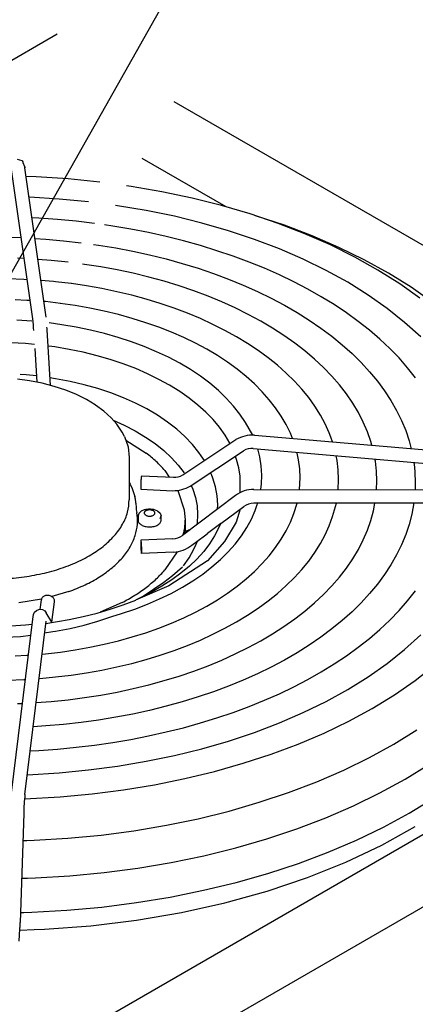
# Model space of a CAD drawing. Units: millimetres. Extents: x 14730 to 26963, y 19817 to 28761.
# Drawn here: x 16597 to 16700, y 27553 to 27809 of the extents above; entities that cross this region are included whole.
import ezdxf

# ---------------------------------------------------------------- set-up
doc = ezdxf.new("R2010")
doc.units = ezdxf.units.MM
doc.layers.add('1', color=7, linetype='Continuous')

msp = doc.modelspace()

# ---------------------------------------------------------------- linework, layer by layer
at = {"color": 250, "linetype": 'Continuous'}
for p, q in [((16606.93, 27805.03), (16529.25, 27760.18)), ((16596.58, 27772.57), (16597.75, 27772.19)), ((16597.75, 27772.19), (16597.85, 27772.15)), ((16597.85, 27772.15), (16598.01, 27771.85)), ((16600.6, 27731.04), (16595.12, 27769.86)), ((16598.01, 27771.85), (16598.05, 27771.72)), ((16598.05, 27771.72), (16598.45, 27770.7)), ((16598.45, 27770.7), (16598.48, 27770.6)), ((16598.48, 27770.6), (16598.49, 27770.59)), ((16598.49, 27770.59), (16598.51, 27770.57)), ((16598.51, 27770.57), (16598.54, 27770.53)), ((16598.54, 27770.53), (16598.58, 27770.35)), ((16604.06, 27731.53), (16598.58, 27770.35)), ((16601.52, 27767.96), (16598.91, 27768.06)), ((16609.83, 27767.42), (16601.52, 27767.96)), ((16618.06, 27766.59), (16609.83, 27767.42)), ((16607.45, 27762.2), (16599.73, 27762.67)), ((16615.1, 27761.47), (16607.45, 27762.2)), ((16602.23, 27757.22), (16600.42, 27757.31)), ((16607.08, 27756.88), (16602.23, 27757.22)), ((16611.9, 27756.42), (16607.08, 27756.88)), ((16616.68, 27755.85), (16611.9, 27756.42)), ((16597.63, 27752.09), (16594.76, 27752.19)), ((16601.18, 27751.91), (16603.98, 27751.74)), ((16603.98, 27751.74), (16608.59, 27751.34)), ((16608.59, 27751.34), (16613.16, 27750.83)), ((16598.39, 27746.72), (16596.66, 27746.8)), ((16605.43, 27746.23), (16601.95, 27746.5)), ((16609.78, 27745.79), (16605.43, 27746.23)), ((16594.19, 27741.54), (16598.33, 27741.37)), ((16598.33, 27741.37), (16599.15, 27741.33)), ((16606.02, 27740.76), (16602.71, 27741.07)), ((16606.54, 27740.71), (16606.02, 27740.76)), ((16610.6, 27740.22), (16606.54, 27740.71)), ((16596.01, 27736.11), (16599.09, 27735.93)), ((16599.09, 27735.93), (16599.92, 27735.88)), ((16603.9, 27735.54), (16603.49, 27735.57)), ((16607.8, 27735.08), (16603.9, 27735.54)), ((16600.39, 27730.48), (16596.46, 27730.75)), ((16598.76, 27724.63), (16594.9, 27724.86)), ((16601.08, 27724.41), (16598.76, 27724.63))]:
    msp.add_line(p, q, dxfattribs=at)
at = {"color": 3, "linetype": 'Continuous'}
msp.add_line((16850.91, 27664.17), (16637.32, 27787.48), dxfattribs=at)
at = {"color": 6, "linetype": 'Continuous'}
for p, q in [((16650.86, 27760.17), (16629.03, 27772.77)), ((16626.19, 27765.48), (16625.01, 27765.65)), ((16634.19, 27764.1), (16626.19, 27765.48)), ((16642.04, 27762.44), (16634.19, 27764.1)), ((16649.7, 27760.51), (16642.04, 27762.44)), ((16622.66, 27760.47), (16622.13, 27760.54)), ((16630.11, 27759.22), (16622.66, 27760.47)), ((16657.15, 27758.32), (16649.7, 27760.51)), ((16637.41, 27757.71), (16630.11, 27759.22)), ((16644.55, 27755.95), (16637.41, 27757.71)), ((16664.36, 27755.88), (16657.15, 27758.32)), ((16666.02, 27755.38), (16658.53, 27757.87)), ((16621.42, 27755.16), (16619.27, 27755.47)), ((16626.1, 27754.37), (16621.42, 27755.16)), ((16630.73, 27753.47), (16626.1, 27754.37)), ((16651.49, 27753.95), (16644.55, 27755.95)), ((16671.31, 27753.19), (16664.36, 27755.88)), ((16673.25, 27752.63), (16666.02, 27755.38)), ((16635.29, 27752.45), (16630.73, 27753.47)), ((16639.77, 27751.33), (16635.29, 27752.45)), ((16658.22, 27751.71), (16651.49, 27753.95)), ((16664.7, 27749.24), (16658.22, 27751.71)), ((16677.97, 27750.27), (16671.31, 27753.19)), ((16680.18, 27749.63), (16673.25, 27752.63)), ((16616.4, 27750.39), (16617.69, 27750.21)), ((16617.69, 27750.21), (16622.18, 27749.48)), ((16622.18, 27749.48), (16626.6, 27748.63)), ((16644.18, 27750.11), (16639.77, 27751.33)), ((16648.49, 27748.78), (16644.18, 27750.11)), ((16670.91, 27746.56), (16664.7, 27749.24)), ((16684.31, 27747.13), (16677.97, 27750.27)), ((16686.78, 27746.41), (16680.18, 27749.63)), ((16626.6, 27748.63), (16630.96, 27747.68)), ((16630.96, 27747.68), (16635.25, 27746.63)), ((16635.25, 27746.63), (16639.45, 27745.47)), ((16652.7, 27747.35), (16648.49, 27748.78)), ((16656.82, 27745.83), (16652.7, 27747.35)), ((16676.84, 27743.66), (16670.91, 27746.56)), ((16690.32, 27743.76), (16684.31, 27747.13)), ((16614.08, 27745.23), (16613.53, 27745.3)), ((16618.34, 27744.56), (16614.08, 27745.23)), ((16622.55, 27743.78), (16618.34, 27744.56)), ((16639.45, 27745.47), (16643.57, 27744.2)), ((16643.57, 27744.2), (16647.59, 27742.84)), ((16660.82, 27744.21), (16656.82, 27745.83)), ((16664.7, 27742.49), (16660.82, 27744.21)), ((16693.05, 27742.96), (16686.78, 27746.41)), ((16626.69, 27742.9), (16622.55, 27743.78)), ((16630.76, 27741.91), (16626.69, 27742.9)), ((16634.75, 27740.82), (16630.76, 27741.91)), ((16647.59, 27742.84), (16651.51, 27741.38)), ((16651.51, 27741.38), (16655.32, 27739.83)), ((16668.46, 27740.69), (16664.7, 27742.49)), ((16682.47, 27740.56), (16676.84, 27743.66)), ((16695.97, 27740.19), (16690.32, 27743.76)), ((16698.94, 27739.28), (16693.05, 27742.96)), ((16614.62, 27739.62), (16610.66, 27740.21)), ((16618.58, 27738.91), (16614.62, 27739.62)), ((16622.48, 27738.1), (16618.58, 27738.91)), ((16638.65, 27739.62), (16634.75, 27740.82)), ((16642.46, 27738.33), (16638.65, 27739.62)), ((16655.32, 27739.83), (16659.01, 27738.18)), ((16672.1, 27738.79), (16668.46, 27740.69)), ((16675.59, 27736.82), (16672.1, 27738.79)), ((16687.75, 27737.26), (16682.47, 27740.56)), ((16701.24, 27736.42), (16695.97, 27740.19)), ((16704.44, 27735.41), (16698.94, 27739.28)), ((16626.32, 27737.18), (16622.48, 27738.1)), ((16630.07, 27736.16), (16626.32, 27737.18)), ((16646.17, 27736.94), (16642.46, 27738.33)), ((16649.77, 27735.46), (16646.17, 27736.94)), ((16659.01, 27738.18), (16662.57, 27736.44)), ((16662.57, 27736.44), (16666.01, 27734.62)), ((16678.95, 27734.76), (16675.59, 27736.82)), ((16692.69, 27733.79), (16687.75, 27737.26)), ((16611.66, 27734.52), (16607.77, 27735.09)), ((16615.46, 27733.84), (16611.66, 27734.52)), ((16619.2, 27733.06), (16615.46, 27733.84)), ((16633.75, 27735.04), (16630.07, 27736.16)), ((16637.33, 27733.83), (16633.75, 27735.04)), ((16640.81, 27732.52), (16637.33, 27733.83)), ((16653.25, 27733.89), (16649.77, 27735.46)), ((16656.61, 27732.23), (16653.25, 27733.89)), ((16666.01, 27734.62), (16669.32, 27732.71)), ((16682.15, 27732.62), (16678.95, 27734.76)), ((16697.26, 27730.15), (16692.69, 27733.79)), ((16622.87, 27732.16), (16619.2, 27733.06)), ((16626.46, 27731.17), (16622.87, 27732.16)), ((16629.96, 27730.07), (16626.46, 27731.17)), ((16644.18, 27731.12), (16640.81, 27732.52)), ((16647.44, 27729.63), (16644.18, 27731.12)), ((16659.85, 27730.48), (16656.61, 27732.23)), ((16669.32, 27732.71), (16672.48, 27730.73)), ((16685.21, 27730.41), (16682.15, 27732.62)), ((16608.13, 27729.55), (16604.9, 27730)), ((16611.92, 27728.9), (16608.13, 27729.55)), ((16615.64, 27728.13), (16611.92, 27728.9)), ((16633.36, 27728.87), (16629.96, 27730.07)), ((16636.65, 27727.58), (16633.36, 27728.87)), ((16650.57, 27728.05), (16647.44, 27729.63)), ((16662.94, 27728.66), (16659.85, 27730.48)), ((16665.9, 27726.75), (16662.94, 27728.66)), ((16672.48, 27730.73), (16675.49, 27728.66)), ((16675.49, 27728.66), (16678.35, 27726.53)), ((16688.11, 27728.12), (16685.21, 27730.41)), ((16701.45, 27726.35), (16697.26, 27730.15)), ((16605.2, 27713.75), (16604.35, 27728.22)), ((16619.28, 27727.23), (16615.64, 27728.13)), ((16622.83, 27726.22), (16619.28, 27727.23)), ((16626.27, 27725.09), (16622.83, 27726.22)), ((16639.84, 27726.19), (16636.65, 27727.58)), ((16642.89, 27724.72), (16639.84, 27726.19)), ((16653.58, 27726.39), (16650.57, 27728.05)), ((16656.46, 27724.65), (16653.58, 27726.39)), ((16668.7, 27724.77), (16665.9, 27726.75)), ((16678.35, 27726.53), (16681.05, 27724.32)), ((16690.84, 27725.77), (16688.11, 27728.12)), ((16605.58, 27723.87), (16604.6, 27723.99)), ((16606.37, 27723.76), (16605.58, 27723.87)), ((16610.09, 27723.13), (16606.37, 27723.76)), ((16629.6, 27723.86), (16626.27, 27725.09)), ((16632.8, 27722.51), (16629.6, 27723.86)), ((16645.82, 27723.15), (16642.89, 27724.72)), ((16659.19, 27722.84), (16656.46, 27724.65)), ((16671.35, 27722.72), (16668.7, 27724.77)), ((16681.05, 27724.32), (16683.59, 27722.05)), ((16693.41, 27723.36), (16690.84, 27725.77)), ((16601.14, 27723.32), (16601.65, 27714.58)), ((16613.74, 27722.37), (16610.09, 27723.13)), ((16617.31, 27721.49), (16613.74, 27722.37)), ((16620.77, 27720.49), (16617.31, 27721.49)), ((16635.87, 27721.07), (16632.8, 27722.51)), ((16638.8, 27719.52), (16635.87, 27721.07)), ((16648.61, 27721.5), (16645.82, 27723.15)), ((16651.25, 27719.77), (16648.61, 27721.5)), ((16661.78, 27720.95), (16659.19, 27722.84)), ((16664.21, 27719), (16661.78, 27720.95)), ((16673.85, 27720.6), (16671.35, 27722.72)), ((16683.59, 27722.05), (16685.96, 27719.72)), ((16695.81, 27720.89), (16693.41, 27723.36)), ((16698.03, 27718.36), (16695.81, 27720.89)), ((16624.13, 27719.37), (16620.77, 27720.49)), ((16627.36, 27718.13), (16624.13, 27719.37)), ((16641.57, 27717.87), (16638.8, 27719.52)), ((16653.74, 27717.95), (16651.25, 27719.77)), ((16666.49, 27716.98), (16664.21, 27719)), ((16676.18, 27718.42), (16673.85, 27720.6)), ((16678.35, 27716.18), (16676.18, 27718.42)), ((16685.96, 27719.72), (16688.16, 27717.33)), ((16700.07, 27715.77), (16698.03, 27718.36)), ((16598.87, 27716.5), (16597.35, 27716.6)), ((16601.56, 27716.21), (16598.87, 27716.5)), ((16630.45, 27716.78), (16627.36, 27718.13)), ((16633.39, 27715.34), (16630.45, 27716.78)), ((16644.17, 27716.13), (16641.57, 27717.87)), ((16646.6, 27714.31), (16644.17, 27716.13)), ((16656.07, 27716.07), (16653.74, 27717.95)), ((16658.24, 27714.13), (16656.07, 27716.07)), ((16668.61, 27714.9), (16666.49, 27716.98)), ((16680.34, 27713.89), (16678.35, 27716.18)), ((16688.16, 27717.33), (16690.18, 27714.88)), ((16599.79, 27714.95), (16596.65, 27715.37)), ((16603.05, 27714.31), (16599.79, 27714.95)), ((16606.18, 27713.5), (16603.05, 27714.31)), ((16606.55, 27715.51), (16605.08, 27715.73)), ((16609.17, 27712.52), (16606.18, 27713.5)), ((16610.29, 27714.79), (16606.55, 27715.51)), ((16613.94, 27713.94), (16610.29, 27714.79)), ((16617.48, 27712.94), (16613.94, 27713.94)), ((16636.18, 27713.79), (16633.39, 27715.34)), ((16638.8, 27712.17), (16636.18, 27713.79)), ((16648.84, 27712.41), (16646.6, 27714.31)), ((16660.24, 27712.12), (16658.24, 27714.13)), ((16670.56, 27712.77), (16668.61, 27714.9)), ((16682.16, 27711.54), (16680.34, 27713.89)), ((16690.18, 27714.88), (16692.02, 27712.39)), ((16611.97, 27711.37), (16609.17, 27712.52)), ((16614.58, 27710.07), (16611.97, 27711.37)), ((16620.9, 27711.8), (16617.48, 27712.94)), ((16624.18, 27710.54), (16620.9, 27711.8)), ((16641.25, 27710.46), (16638.8, 27712.17)), ((16650.91, 27710.44), (16648.84, 27712.41)), ((16662.07, 27710.05), (16660.24, 27712.12)), ((16672.34, 27710.58), (16670.56, 27712.77)), ((16683.79, 27709.15), (16682.16, 27711.54)), ((16692.02, 27712.39), (16693.68, 27709.85)), ((16616.87, 27708.69), (16614.58, 27710.07)), ((16616.95, 27708.63), (16616.87, 27708.69)), ((16619.07, 27707.07), (16616.95, 27708.63)), ((16627.32, 27709.15), (16624.18, 27710.54)), ((16630.28, 27707.64), (16627.32, 27709.15)), ((16643.52, 27708.67), (16641.25, 27710.46)), ((16645.59, 27706.81), (16643.52, 27708.67)), ((16652.77, 27708.4), (16650.91, 27710.44)), ((16654.44, 27706.3), (16652.77, 27708.4)), ((16663.72, 27707.94), (16662.07, 27710.05)), ((16673.94, 27708.34), (16672.34, 27710.58)), ((16675.36, 27706.07), (16673.94, 27708.34)), ((16685.24, 27706.71), (16683.79, 27709.15)), ((16693.68, 27709.85), (16695.16, 27707.27)), ((16619.08, 27707.06), (16619.07, 27707.07)), ((16620.98, 27705.33), (16619.08, 27707.06)), ((16633.06, 27706), (16630.28, 27707.64)), ((16635.64, 27704.25), (16633.06, 27706)), ((16647.46, 27704.89), (16645.59, 27706.81)), ((16655.91, 27704.15), (16654.44, 27706.3)), ((16665.19, 27705.77), (16663.72, 27707.94)), ((16666.47, 27703.57), (16665.19, 27705.77)), ((16676.61, 27703.75), (16675.36, 27706.07)), ((16686.51, 27704.24), (16685.24, 27706.71)), ((16695.16, 27707.27), (16696.44, 27704.66)), ((16622.45, 27703.66), (16620.98, 27705.33)), ((16621.51, 27704.74), (16624.39, 27703.44)), ((16623.84, 27701.62), (16622.45, 27703.66)), ((16624.39, 27703.44), (16627.26, 27701.95)), ((16638.01, 27702.4), (16635.64, 27704.25)), ((16649.13, 27702.9), (16647.46, 27704.89)), ((16657.79, 27700.85), (16655.91, 27704.15)), ((16667.56, 27701.33), (16666.47, 27703.57)), ((16677.66, 27701.4), (16676.61, 27703.75)), ((16687.59, 27701.74), (16686.51, 27704.24)), ((16696.44, 27704.66), (16697.53, 27702.01)), ((16624.42, 27700.45), (16623.84, 27701.62)), ((16627.26, 27701.95), (16629.93, 27700.35)), ((16640.17, 27700.46), (16638.01, 27702.4)), ((16642.11, 27698.44), (16640.17, 27700.46)), ((16650.58, 27700.87), (16649.13, 27702.9)), ((16651.81, 27698.79), (16650.58, 27700.87)), ((16658.22, 27700.84), (16730.86, 27694.56)), ((16668.1, 27699.99), (16667.56, 27701.33)), ((16678.05, 27700.33), (16677.66, 27701.4)), ((16688.47, 27699.21), (16687.59, 27701.74)), ((16697.53, 27702.01), (16698.42, 27699.34)), ((16624.83, 27699.5), (16630.08, 27696.17)), ((16629.93, 27700.35), (16632.4, 27698.65)), ((16632.4, 27698.65), (16634.65, 27696.86)), ((16639.57, 27690.5), (16653.42, 27699.68)), ((16643.8, 27696.34), (16642.11, 27698.44)), ((16651.87, 27698.66), (16651.81, 27698.79)), ((16678.51, 27699.09), (16678.05, 27700.33)), ((16688.74, 27698.2), (16688.47, 27699.21)), ((16698.42, 27699.34), (16698.95, 27697.32)), ((16634.65, 27696.86), (16636.66, 27694.98)), ((16641.5, 27687.59), (16655.35, 27696.77)), ((16644.39, 27695.47), (16643.8, 27696.34)), ((16645.21, 27694.24), (16644.39, 27695.47)), ((16653.32, 27695.29), (16653.28, 27695.4)), ((16653.6, 27694.54), (16653.32, 27695.29)), ((16657.92, 27697.36), (16730.56, 27691.08)), ((16659.63, 27695.17), (16659.08, 27697.26)), ((16669.68, 27694.45), (16669.3, 27696.17)), ((16679.69, 27694.21), (16679.44, 27695.5)), ((16625.69, 27695.06), (16625.69, 27684.02)), ((16636.66, 27694.98), (16638.43, 27693.02)), ((16638.43, 27693.02), (16639.94, 27691)), ((16654.15, 27692.38), (16653.6, 27694.54)), ((16660.01, 27692.82), (16659.63, 27695.17)), ((16660.18, 27690.45), (16660.01, 27692.82)), ((16670, 27692.12), (16669.68, 27694.45)), ((16679.98, 27691.78), (16679.69, 27694.21)), ((16689.66, 27694.09), (16689.55, 27694.63)), ((16689.95, 27691.51), (16689.66, 27694.09)), ((16699.64, 27693.75), (16699.78, 27692.52)), ((16628.88, 27690.26), (16637.2, 27689.9)), ((16634.95, 27691.63), (16636.08, 27689.94)), ((16647.04, 27690.57), (16646.82, 27691.11)), ((16647.41, 27689.69), (16647.04, 27690.57)), ((16654.47, 27690.21), (16654.15, 27692.38)), ((16654.55, 27688.04), (16654.47, 27690.21)), ((16660.07, 27688.16), (16660.18, 27690.45)), ((16670.12, 27689.78), (16670, 27692.12)), ((16680.08, 27689.35), (16679.98, 27691.78)), ((16690.05, 27688.92), (16689.95, 27691.51)), ((16699.78, 27692.52), (16699.92, 27691.22)), ((16699.92, 27691.22), (16700.02, 27688.49)), ((16625.69, 27688.54), (16625.9, 27688.12)), ((16625.9, 27688.12), (16626.44, 27687.01)), ((16641.74, 27687.73), (16642.17, 27686.8)), ((16648.11, 27687.38), (16647.41, 27689.69)), ((16654.47, 27685.87), (16654.55, 27688.04)), ((16659.86, 27686.67), (16660.07, 27688.16)), ((16669.96, 27686.67), (16670.12, 27689.78)), ((16679.97, 27686.68), (16680.08, 27689.35)), ((16689.97, 27686.68), (16690.05, 27688.92)), ((16700.02, 27688.49), (16699.96, 27686.69)), ((16626.44, 27687.01), (16627.14, 27684.85)), ((16628.73, 27686.77), (16637.05, 27686.4)), ((16638.35, 27686.48), (16640, 27681.39)), ((16653.34, 27685.12), (16639.49, 27674.73)), ((16642.17, 27686.8), (16642.88, 27684.65)), ((16648.54, 27685.05), (16648.11, 27687.38)), ((16648.7, 27682.7), (16648.54, 27685.05)), ((16658.07, 27686.66), (16730.28, 27686.71)), ((16627.42, 27683.18), (16627.48, 27681.95)), ((16642.88, 27684.65), (16643.31, 27682.49)), ((16643.31, 27682.49), (16643.46, 27680.31)), ((16648.62, 27681.58), (16648.7, 27682.7)), ((16730.71, 27683.21), (16658.07, 27683.17)), ((16658.43, 27681.26), (16658.95, 27682.82)), ((16658.95, 27682.82), (16659.07, 27683.17)), ((16668.46, 27680.5), (16669.29, 27683.18)), ((16678.53, 27679.67), (16679.52, 27683.18)), ((16689.17, 27681.2), (16689.55, 27683.19)), ((16699.65, 27683.2), (16699.12, 27680.34)), ((16627.48, 27681.39), (16627.7, 27680.73)), ((16627.98, 27679.84), (16628.25, 27680.58)), ((16628.21, 27680.5), (16627.98, 27679.84)), ((16628.25, 27680.58), (16628.42, 27680.74)), ((16628.42, 27680.74), (16628.91, 27681.18)), ((16628.91, 27681.18), (16629.68, 27681.49)), ((16629.68, 27681.49), (16629.85, 27681.54)), ((16629.85, 27681.54), (16629.87, 27681.55)), ((16629.87, 27681.55), (16630.05, 27681.58)), ((16630.05, 27681.58), (16630.66, 27681.65)), ((16630.66, 27681.65), (16630.91, 27681.67)), ((16630.91, 27681.67), (16630.98, 27681.67)), ((16630.98, 27681.67), (16631.17, 27681.66)), ((16631.17, 27681.66), (16631.79, 27681.59)), ((16631.79, 27681.59), (16632.01, 27681.56)), ((16632.01, 27681.56), (16632.09, 27681.55)), ((16632.09, 27681.55), (16632.2, 27681.52)), ((16632.2, 27681.52), (16633.04, 27681.18)), ((16633.04, 27681.18), (16633.7, 27680.58)), ((16633.7, 27680.58), (16633.97, 27679.84)), ((16640, 27681.39), (16640.21, 27678.72)), ((16643.44, 27680.04), (16643.37, 27678.13)), ((16643.46, 27680.31), (16643.44, 27680.04)), ((16649.5, 27677.88), (16655.43, 27682.33)), ((16657.44, 27679.02), (16658.43, 27681.26)), ((16667.56, 27678.23), (16668.46, 27680.5)), ((16688.47, 27678.64), (16689.17, 27681.2)), ((16699.12, 27680.34), (16698.42, 27677.65)), ((16627.98, 27679.84), (16627.98, 27678.72)), ((16633.74, 27679.18), (16633.97, 27679.84)), ((16633.97, 27678.72), (16633.97, 27679.84)), ((16640.21, 27678.72), (16640.21, 27676.28)), ((16643.32, 27677.84), (16643.28, 27677.57)), ((16643.37, 27678.13), (16643.32, 27677.84)), ((16649.5, 27677.88), (16646.02, 27675.27)), ((16649.5, 27677.88), (16647.87, 27674.67)), ((16656.24, 27676.81), (16657.44, 27679.02)), ((16666.47, 27675.99), (16667.56, 27678.23)), ((16677.66, 27677.3), (16678.53, 27679.67)), ((16687.59, 27676.11), (16688.47, 27678.64)), ((16698.42, 27677.65), (16697.53, 27674.98)), ((16640, 27676.05), (16639.6, 27674.81)), ((16640.21, 27676.28), (16640.13, 27675.21)), ((16640.18, 27675.87), (16641.7, 27676.39)), ((16654.83, 27674.64), (16656.24, 27676.81)), ((16665.19, 27673.78), (16666.47, 27675.99)), ((16675.36, 27672.63), (16676.61, 27674.95)), ((16676.61, 27674.95), (16677.66, 27677.3)), ((16686.51, 27673.6), (16687.59, 27676.11)), ((16697.53, 27674.98), (16696.44, 27672.33)), ((16128.82, 27266.12), (16834.58, 27673.59)), ((16637.05, 27673.89), (16628.73, 27673.53)), ((16641.97, 27672.23), (16645.23, 27674.67)), ((16642.49, 27671.16), (16643.07, 27672.51)), ((16643.07, 27672.51), (16643.42, 27673.31)), ((16646.57, 27672.61), (16645.04, 27670.6)), ((16647.87, 27674.67), (16646.57, 27672.61)), ((16651.39, 27670.48), (16653.21, 27672.53)), ((16653.21, 27672.53), (16654.83, 27674.64)), ((16663.72, 27671.62), (16665.19, 27673.78)), ((16673.94, 27670.36), (16675.36, 27672.63)), ((16685.24, 27671.13), (16686.51, 27673.6)), ((16696.44, 27672.33), (16695.16, 27669.72)), ((16637.2, 27670.4), (16628.88, 27670.04)), ((16638.11, 27670.52), (16634.95, 27665.81)), ((16641.25, 27668.97), (16642.49, 27671.16)), ((16645.04, 27670.6), (16643.28, 27668.64)), ((16649.38, 27668.48), (16651.39, 27670.48)), ((16662.07, 27669.5), (16663.72, 27671.62)), ((16672.34, 27668.12), (16673.94, 27670.36)), ((16683.79, 27668.7), (16685.24, 27671.13)), ((16695.16, 27669.72), (16693.68, 27667.14)), ((16639.75, 27666.84), (16641.25, 27668.97)), ((16643.28, 27668.64), (16641.31, 27666.75)), ((16647.18, 27666.57), (16649.38, 27668.48)), ((16658.24, 27665.43), (16660.24, 27667.44)), ((16660.24, 27667.44), (16662.07, 27669.5)), ((16670.56, 27665.93), (16672.34, 27668.12)), ((16682.16, 27666.3), (16683.79, 27668.7)), ((16693.68, 27667.14), (16692.02, 27664.6)), ((16639.13, 27664.94), (16636.75, 27663.21)), ((16639.54, 27666.54), (16636.97, 27664.27)), ((16641.31, 27666.75), (16639.13, 27664.94)), ((16642.23, 27662.96), (16644.79, 27664.72)), ((16644.79, 27664.72), (16647.18, 27666.57)), ((16656.07, 27663.48), (16658.24, 27665.43)), ((16668.61, 27663.8), (16670.56, 27665.93)), ((16680.34, 27663.96), (16682.16, 27666.3)), ((16692.02, 27664.6), (16690.18, 27662.11)), ((16634.67, 27662.51), (16629.29, 27658.92)), ((16636.75, 27663.21), (16634.18, 27661.56)), ((16636.97, 27664.27), (16634.67, 27662.51)), ((16639.51, 27661.29), (16642.23, 27662.96)), ((16653.74, 27661.6), (16656.07, 27663.48)), ((16666.49, 27661.72), (16668.61, 27663.8)), ((16678.35, 27661.66), (16680.34, 27663.96)), ((16690.18, 27662.11), (16688.16, 27659.66)), ((16609.95, 27660.16), (16605.53, 27658.89)), ((16631.43, 27660), (16627.3, 27657.92)), ((16634.18, 27661.56), (16631.43, 27660)), ((16633.58, 27658.25), (16636.62, 27659.72)), ((16636.62, 27659.72), (16639.51, 27661.29)), ((16648.61, 27658.05), (16651.25, 27659.79)), ((16651.25, 27659.79), (16653.74, 27661.6)), ((16661.78, 27657.75), (16664.21, 27659.7)), ((16664.21, 27659.7), (16666.49, 27661.72)), ((16676.18, 27659.42), (16678.35, 27661.66)), ((16688.16, 27659.66), (16685.96, 27657.27)), ((16698.03, 27657.78), (16700.07, 27660.36)), ((16602.86, 27658.23), (16596.99, 27657.26)), ((16602.8, 27657.99), (16602.49, 27655.56)), ((16605.57, 27652.21), (16606.27, 27657.54)), ((16623.84, 27657.32), (16618.13, 27654.83)), ((16624.13, 27656.71), (16627.41, 27657.97)), ((16630.41, 27656.88), (16633.58, 27658.25)), ((16645.82, 27656.4), (16648.61, 27658.05)), ((16659.19, 27655.86), (16661.78, 27657.75)), ((16671.35, 27655.12), (16673.85, 27657.24)), ((16673.85, 27657.24), (16676.18, 27659.42)), ((16685.96, 27657.27), (16683.59, 27654.94)), ((16695.81, 27655.25), (16698.03, 27657.78)), ((16600.82, 27654.22), (16601.08, 27654.83)), ((16601.08, 27654.83), (16601.56, 27655.29)), ((16601.56, 27655.29), (16602.16, 27655.55)), ((16602.16, 27655.55), (16602.65, 27655.57)), ((16602.65, 27655.57), (16603.14, 27655.51)), ((16603.14, 27655.51), (16603.74, 27655.18)), ((16603.74, 27655.18), (16604.12, 27654.69)), ((16605.57, 27652.21), (16604.12, 27654.69)), ((16613.74, 27653.71), (16617.31, 27654.59)), ((16617.31, 27654.59), (16620.77, 27655.59)), ((16620.77, 27655.59), (16624.13, 27656.71)), ((16623.7, 27654.46), (16627.11, 27655.61)), ((16627.11, 27655.61), (16630.41, 27656.88)), ((16639.84, 27653.36), (16642.89, 27654.84)), ((16642.89, 27654.84), (16645.82, 27656.4)), ((16656.46, 27654.05), (16659.19, 27655.86)), ((16668.7, 27653.07), (16671.35, 27655.12)), ((16683.59, 27654.94), (16681.05, 27652.67)), ((16693.41, 27652.77), (16695.81, 27655.25)), ((16595.12, 27607.89), (16600.61, 27653.04)), ((16598.59, 27607.47), (16604.06, 27652.52)), ((16600.61, 27653.04), (16600.7, 27653.63)), ((16600.7, 27653.63), (16600.82, 27654.22)), ((16603.99, 27651.92), (16610.09, 27652.95)), ((16610.09, 27652.95), (16613.74, 27653.71)), ((16613.94, 27651.47), (16617.48, 27652.47)), ((16617.48, 27652.47), (16620.9, 27653.61)), ((16620.9, 27653.61), (16621.18, 27653.72)), ((16633.36, 27650.68), (16636.65, 27651.97)), ((16636.65, 27651.97), (16639.84, 27653.36)), ((16650.57, 27650.65), (16653.58, 27652.31)), ((16653.58, 27652.31), (16656.46, 27654.05)), ((16665.9, 27651.09), (16668.7, 27653.07)), ((16681.05, 27652.67), (16678.35, 27650.46)), ((16690.84, 27650.36), (16693.41, 27652.77)), ((16598.76, 27651.45), (16594.9, 27651.22)), ((16599.61, 27651.53), (16598.76, 27651.45)), ((16600.43, 27651.63), (16599.61, 27651.53)), ((16603.69, 27649.47), (16605.79, 27649.79)), ((16605.79, 27649.79), (16606.55, 27649.9)), ((16606.55, 27649.9), (16610.29, 27650.62)), ((16610.29, 27650.62), (16613.94, 27651.47)), ((16626.46, 27648.39), (16629.96, 27649.48)), ((16629.96, 27649.48), (16633.36, 27650.68)), ((16647.44, 27649.07), (16650.57, 27650.65)), ((16662.94, 27649.19), (16665.9, 27651.09)), ((16678.35, 27650.46), (16675.49, 27648.32)), ((16688.11, 27648.01), (16690.84, 27650.36)), ((16593.48, 27648.31), (16597.39, 27648.54)), ((16597.39, 27648.54), (16600.09, 27648.81)), ((16619.2, 27646.5), (16622.87, 27647.39)), ((16622.87, 27647.39), (16626.46, 27648.39)), ((16640.81, 27646.18), (16644.18, 27647.58)), ((16644.18, 27647.58), (16647.44, 27649.07)), ((16656.61, 27645.62), (16659.85, 27647.36)), ((16659.85, 27647.36), (16662.94, 27649.19)), ((16675.49, 27648.32), (16672.48, 27646.26)), ((16685.21, 27645.72), (16688.11, 27648.01)), ((16697.26, 27645.13), (16701.45, 27648.93)), ((16603.9, 27644.02), (16607.8, 27644.47)), ((16607.8, 27644.47), (16611.66, 27645.04)), ((16611.66, 27645.04), (16615.46, 27645.71)), ((16615.46, 27645.71), (16619.2, 27646.5)), ((16633.75, 27643.66), (16637.33, 27644.87)), ((16637.33, 27644.87), (16640.81, 27646.18)), ((16653.25, 27643.96), (16656.61, 27645.62)), ((16669.32, 27644.28), (16666.01, 27642.37)), ((16672.48, 27646.26), (16669.32, 27644.28)), ((16682.15, 27643.51), (16685.21, 27645.72)), ((16692.69, 27641.49), (16697.26, 27645.13)), ((16596.01, 27643.45), (16599.09, 27643.63)), ((16599.09, 27643.63), (16599.47, 27643.65)), ((16603.02, 27643.94), (16603.05, 27643.94)), ((16603.05, 27643.94), (16603.9, 27644.02)), ((16626.32, 27641.52), (16630.07, 27642.54)), ((16630.07, 27642.54), (16633.75, 27643.66)), ((16646.17, 27640.9), (16649.77, 27642.38)), ((16649.77, 27642.38), (16653.25, 27643.96)), ((16666.01, 27642.37), (16662.57, 27640.55)), ((16678.95, 27641.38), (16682.15, 27643.51)), ((16610.6, 27638.48), (16614.62, 27639.08)), ((16614.62, 27639.08), (16618.58, 27639.79)), ((16618.58, 27639.79), (16622.48, 27640.6)), ((16622.48, 27640.6), (16626.32, 27641.52)), ((16638.65, 27638.22), (16642.46, 27639.51)), ((16642.46, 27639.51), (16646.17, 27640.9)), ((16662.57, 27640.55), (16659.01, 27638.81)), ((16672.1, 27637.34), (16675.59, 27639.32)), ((16675.59, 27639.32), (16678.95, 27641.38)), ((16687.75, 27638.01), (16692.69, 27641.49)), ((16699.96, 27637.06), (16704.93, 27640.96)), ((16594.19, 27637.16), (16598.33, 27637.33)), ((16598.33, 27637.33), (16598.7, 27637.35)), ((16602.25, 27637.59), (16602.45, 27637.6)), ((16602.45, 27637.6), (16606.54, 27637.99)), ((16606.54, 27637.99), (16610.6, 27638.48)), ((16630.76, 27635.93), (16634.75, 27637.03)), ((16634.75, 27637.03), (16638.65, 27638.22)), ((16655.32, 27637.16), (16651.51, 27635.61)), ((16659.01, 27638.81), (16655.32, 27637.16)), ((16668.46, 27635.45), (16672.1, 27637.34)), ((16682.47, 27634.71), (16687.75, 27638.01)), ((16694.59, 27633.34), (16699.96, 27637.06)), ((16618.34, 27633.29), (16622.55, 27634.06)), ((16622.55, 27634.06), (16626.69, 27634.95)), ((16626.69, 27634.95), (16630.76, 27635.93)), ((16647.59, 27634.15), (16643.57, 27632.78)), ((16651.51, 27635.61), (16647.59, 27634.15)), ((16664.7, 27633.64), (16668.46, 27635.45)), ((16676.84, 27631.62), (16682.47, 27634.71)), ((16601.49, 27631.31), (16605.43, 27631.61)), ((16605.43, 27631.61), (16609.78, 27632.06)), ((16609.78, 27632.06), (16614.08, 27632.62)), ((16614.08, 27632.62), (16618.34, 27633.29)), ((16639.45, 27631.52), (16635.25, 27630.36)), ((16643.57, 27632.78), (16639.45, 27631.52)), ((16656.82, 27630.3), (16660.82, 27631.93)), ((16660.82, 27631.93), (16664.7, 27633.64)), ((16670.91, 27628.72), (16676.84, 27631.62)), ((16688.85, 27629.81), (16694.59, 27633.34)), ((16596.66, 27631.05), (16597.94, 27631.11)), ((16630.96, 27629.3), (16626.6, 27628.35)), ((16635.25, 27630.36), (16630.96, 27629.3)), ((16648.49, 27627.35), (16652.7, 27628.78)), ((16652.7, 27628.78), (16656.82, 27630.3)), ((16682.76, 27626.5), (16688.85, 27629.81)), ((16617.69, 27626.78), (16613.16, 27626.16)), ((16622.18, 27627.51), (16617.69, 27626.78)), ((16626.6, 27628.35), (16622.18, 27627.51)), ((16644.18, 27626.02), (16648.49, 27627.35)), ((16664.7, 27626.04), (16670.91, 27628.72)), ((16676.33, 27623.41), (16682.76, 27626.5)), ((16603.99, 27625.25), (16600.73, 27625.05)), ((16608.59, 27625.65), (16603.99, 27625.25)), ((16613.16, 27626.16), (16608.59, 27625.65)), ((16630.73, 27622.67), (16635.29, 27623.68)), ((16635.29, 27623.68), (16639.77, 27624.8)), ((16639.77, 27624.8), (16644.18, 27626.02)), ((16658.22, 27623.57), (16664.7, 27626.04)), ((16694.49, 27620.52), (16700.46, 27624.25)), ((16621.42, 27620.97), (16626.1, 27621.76)), ((16626.1, 27621.76), (16630.73, 27622.67)), ((16644.55, 27619.33), (16651.49, 27621.33)), ((16651.49, 27621.33), (16658.22, 27623.57)), ((16669.6, 27620.55), (16676.33, 27623.41)), ((16599.97, 27618.81), (16602.23, 27618.91)), ((16602.23, 27618.91), (16607.08, 27619.26)), ((16607.08, 27619.26), (16611.9, 27619.71)), ((16611.9, 27619.71), (16616.68, 27620.29)), ((16616.68, 27620.29), (16621.42, 27620.97)), ((16637.41, 27617.57), (16644.55, 27619.33)), ((16662.58, 27617.92), (16669.6, 27620.55)), ((16688.14, 27617.02), (16694.49, 27620.52)), ((16622.66, 27614.81), (16630.11, 27616.06)), ((16630.11, 27616.06), (16637.41, 27617.57)), ((16655.31, 27615.54), (16662.58, 27617.92)), ((16681.44, 27613.75), (16688.14, 27617.02)), ((16607.45, 27613.08), (16615.1, 27613.81)), ((16615.1, 27613.81), (16622.66, 27614.81)), ((16640.09, 27611.56), (16647.8, 27613.42)), ((16647.8, 27613.42), (16655.31, 27615.54)), ((16674.41, 27610.72), (16681.44, 27613.75)), ((16697.38, 27611.43), (16703.51, 27615.26)), ((16599.21, 27612.58), (16607.45, 27613.08)), ((16632.21, 27609.96), (16640.09, 27611.56)), ((16690.85, 27607.84), (16697.38, 27611.43)), ((16616.01, 27607.61), (16624.17, 27608.65)), ((16624.17, 27608.65), (16632.21, 27609.96)), ((16667.09, 27607.93), (16674.41, 27610.72)), ((16598.46, 27606.33), (16607.75, 27606.86)), ((16607.75, 27606.86), (16616.01, 27607.61)), ((16659.49, 27605.4), (16667.09, 27607.93)), ((16683.96, 27604.47), (16690.85, 27607.84)), ((16698.4, 27602.6), (16704.67, 27606.43)), ((16651.65, 27603.14), (16659.49, 27605.4)), ((16676.75, 27601.35), (16683.96, 27604.47)), ((16598.26, 27602.49), (16597.38, 27574.19)), ((16635.33, 27599.44), (16643.58, 27601.15)), ((16643.58, 27601.15), (16651.65, 27603.14)), ((16669.22, 27598.49), (16676.75, 27601.35)), ((16691.75, 27598.97), (16698.4, 27602.6)), ((16626.91, 27598.02), (16635.33, 27599.44)), ((16661.41, 27595.89), (16669.22, 27598.49)), ((16684.73, 27595.57), (16691.75, 27598.97)), ((16691.3, 27594.27), (16700.03, 27599.12)), ((16598.04, 27595.46), (16599.03, 27595.49)), ((16599.03, 27595.49), (16601, 27595.54)), ((16601, 27595.54), (16609.71, 27596.07)), ((16609.71, 27596.07), (16618.36, 27596.9)), ((16618.36, 27596.9), (16626.91, 27598.02)), ((16653.35, 27593.56), (16661.41, 27595.89)), ((16677.36, 27592.42), (16684.73, 27595.57)), ((16645.06, 27591.52), (16653.35, 27593.56)), ((16681.93, 27589.83), (16691.3, 27594.27)), ((16636.58, 27589.77), (16645.06, 27591.52)), ((16669.68, 27589.54), (16677.36, 27592.42)), ((16619.14, 27587.15), (16627.93, 27588.31)), ((16627.93, 27588.31), (16636.58, 27589.77)), ((16661.71, 27586.92), (16669.68, 27589.54)), ((16671.98, 27585.83), (16681.93, 27589.83)), ((16597.74, 27585.67), (16599.28, 27585.71)), ((16599.28, 27585.71), (16601.3, 27585.76)), ((16601.3, 27585.76), (16610.26, 27586.3)), ((16610.26, 27586.3), (16619.14, 27587.15)), ((16653.48, 27584.58), (16661.71, 27586.92)), ((16661.5, 27582.3), (16671.98, 27585.83)), ((16645.02, 27582.53), (16653.48, 27584.58)), ((16627.53, 27579.33), (16636.36, 27580.78)), ((16636.36, 27580.78), (16645.02, 27582.53)), ((16650.56, 27579.27), (16661.5, 27582.3)), ((16609.5, 27577.36), (16618.57, 27578.19)), ((16618.57, 27578.19), (16627.53, 27579.33)), ((16639.24, 27576.74), (16650.56, 27579.27)), ((16597.46, 27576.78), (16598.29, 27576.8)), ((16598.29, 27576.8), (16600.37, 27576.84)), ((16600.37, 27576.84), (16609.5, 27577.36)), ((16627.6, 27574.75), (16639.24, 27576.74)), ((16597.07, 27569.29), (16597.26, 27572.5)), ((16597.26, 27572.5), (16597.28, 27572.71)), ((16597.28, 27572.71), (16597.29, 27572.86)), ((16597.29, 27572.88), (16597.31, 27572.94)), ((16597.29, 27572.86), (16597.29, 27572.88)), ((16597.31, 27572.94), (16597.32, 27573.07)), ((16597.32, 27573.07), (16597.36, 27573.72)), ((16597.36, 27573.72), (16597.38, 27574.19)), ((16603.69, 27572.39), (16615.73, 27573.29)), ((16615.73, 27573.29), (16627.6, 27574.75)), ((16597.25, 27572.21), (16600.96, 27572.31)), ((16600.96, 27572.31), (16603.69, 27572.39))]:
    msp.add_line(p, q, dxfattribs=at)
at = {"color": 1, "linetype": 'Continuous'}
msp.add_line((16850.91, 27664.17), (16145.15, 27256.69), dxfattribs=at)
at = {"color": 250, "linetype": 'Continuous'}
msp.add_spline([(16598.58, 27770.35), (16598.56, 27770.47), (16598.53, 27770.58)], degree=3, dxfattribs=at)
at = {"color": 6, "linetype": 'Continuous'}
for points in [[(16634.95, 27691.63), (16632.7, 27693.97), (16630.08, 27696.17)], [(16628.88, 27690.26), (16628.87, 27690.24), (16628.85, 27690.2), (16628.84, 27690.13), (16628.82, 27690.03), (16628.8, 27689.9), (16628.78, 27689.75), (16628.76, 27689.49), (16628.74, 27689.19)], [(16628.74, 27689.19), (16628.71, 27688.78), (16628.69, 27688.35), (16628.68, 27687.93), (16628.68, 27687.55), (16628.68, 27687.33), (16628.68, 27687.13), (16628.69, 27686.98), (16628.7, 27686.86), (16628.71, 27686.79), (16628.73, 27686.77)], [(16590.05, 27663.44), (16595.62, 27663.7), (16601.06, 27664.45), (16606.23, 27665.68), (16610.99, 27667.37), (16615.25, 27669.47), (16618.88, 27671.92), (16621.8, 27674.68), (16623.94, 27677.66), (16625.25, 27680.8), (16625.69, 27684.02)], [(16627.42, 27683.18), (16627.31, 27684.02), (16627.14, 27684.85)], [(16609.95, 27660.16), (16614.2, 27661.93), (16617.99, 27664.01), (16621.24, 27666.38), (16623.89, 27668.99), (16625.9, 27671.78), (16627.21, 27674.71), (16627.82, 27677.71), (16627.7, 27680.73)], [(16629.99, 27681.17), (16629.77, 27681), (16629.63, 27680.8), (16629.58, 27680.6), (16629.63, 27680.39)], [(16629.63, 27680.39), (16629.77, 27680.19), (16629.99, 27680.02), (16630.28, 27679.9), (16630.62, 27679.82)], [(16631.34, 27681.37), (16630.98, 27681.4), (16630.62, 27681.37), (16630.28, 27681.29), (16629.99, 27681.17)], [(16630.62, 27679.82), (16630.98, 27679.79), (16631.34, 27679.82), (16631.68, 27679.9), (16631.97, 27680.02)], [(16632.33, 27680.8), (16632.19, 27681), (16631.97, 27681.17), (16631.68, 27681.29), (16631.34, 27681.37)], [(16631.97, 27680.02), (16632.19, 27680.19), (16632.33, 27680.39), (16632.37, 27680.6), (16632.33, 27680.8)], [(16627.98, 27678.72), (16628.04, 27678.38), (16628.21, 27678.06), (16628.49, 27677.76), (16628.86, 27677.5), (16629.31, 27677.28), (16629.83, 27677.12)], [(16629.83, 27677.12), (16630.39, 27677.02), (16630.98, 27676.99), (16631.56, 27677.02), (16632.12, 27677.12), (16632.64, 27677.28), (16633.09, 27677.5), (16633.47, 27677.76), (16633.74, 27678.06), (16633.91, 27678.38), (16633.97, 27678.72)], [(16640, 27676.05), (16640.16, 27677.38), (16640.21, 27678.72)], [(16628.73, 27673.53), (16628.71, 27673.5), (16628.7, 27673.43), (16628.69, 27673.31), (16628.68, 27673.14), (16628.68, 27672.94), (16628.68, 27672.71), (16628.68, 27672.31), (16628.7, 27671.87), (16628.72, 27671.44), (16628.74, 27671.02), (16628.76, 27670.77), (16628.78, 27670.54), (16628.81, 27670.36)], [(16628.92, 27671.52), (16628.91, 27671.89), (16628.89, 27672.26), (16628.86, 27672.61), (16628.84, 27672.92), (16628.82, 27673.1), (16628.8, 27673.25), (16628.78, 27673.37), (16628.76, 27673.46), (16628.75, 27673.51), (16628.73, 27673.53)], [(16628.81, 27670.36), (16628.83, 27670.22), (16628.85, 27670.12), (16628.86, 27670.06), (16628.88, 27670.04)], [(16628.88, 27670.04), (16628.9, 27670.06), (16628.91, 27670.12), (16628.92, 27670.23), (16628.93, 27670.37), (16628.94, 27670.55), (16628.94, 27670.76), (16628.93, 27671.12), (16628.92, 27671.52)], [(16623.84, 27657.32), (16627.12, 27659.21), (16630.08, 27661.27), (16632.7, 27663.47), (16634.95, 27665.81)], [(16606.27, 27657.54), (16606.26, 27657.86), (16606.18, 27658.18), (16606, 27658.47), (16605.76, 27658.73), (16605.45, 27658.94), (16605.1, 27659.09), (16604.72, 27659.18), (16604.33, 27659.19), (16603.95, 27659.14), (16603.6, 27659.01), (16603.3, 27658.83), (16603.05, 27658.58), (16602.89, 27658.3), (16602.8, 27657.99)], [(16597.37, 27574.17), (16597.38, 27574.18), (16597.38, 27574.19)]]:
    msp.add_spline(points, degree=3, dxfattribs=at)
at = {"layer": '1', "color": 2, "linetype": 'Continuous'}
msp.add_line((16642.83, 27827.78), (16590.05, 27734.19), dxfattribs=at)
at = {"layer": '1', "color": 6, "linetype": 'Continuous'}
for p, q in [((16624.42, 27700.45), (16625.38, 27697.77)), ((16625.38, 27697.77), (16625.69, 27695.06)), ((16627.48, 27681.95), (16627.48, 27681.39)), ((16654.47, 27681.6), (16653.47, 27678.18)), ((16653.47, 27678.18), (16650.47, 27673.19)), ((16645.23, 27674.67), (16646.02, 27675.27)), ((16650.47, 27673.19), (16645.98, 27668.2)), ((16645.98, 27668.2), (16636, 27661.71)), ((16636, 27661.71), (16627.3, 27657.92)), ((16621.18, 27653.72), (16623.7, 27654.46))]:
    msp.add_line(p, q, dxfattribs=at)
at = {"layer": '1', "color": 250, "linetype": 'Continuous'}
msp.add_arc((16571.71, 27726.99), 29.17, 2.0101, 7.9709, dxfattribs=at)
at = {"layer": '1', "color": 6, "linetype": 'Continuous'}
for centre, radius, start, end in [((16518.7, 27722.32), 85.85, 3.9426, 4.4145), ((16657.85, 27691.86), 8.98, 87.5898, 119.5179), ((16657.48, 27693.39), 3.99, 83.5981, 122.1879), ((16637.45, 27693.88), 3.99, 266.3762, 302.0817), ((16637.22, 27694.73), 8.33, 268.7662, 300.9125), ((16657.71, 27679.74), 6.94, 87.0146, 129.1016), ((16658.22, 27678.18), 4.99, 91.6142, 123.867), ((16637.04, 27677.88), 3.99, 270.1226, 307.8629), ((16636.47, 27679.45), 9.08, 274.5867, 307.3009), ((16638.94, 27602.32), 40.68, 172.7219, 179.7489)]:
    msp.add_arc(centre, radius, start, end, dxfattribs=at)

doc.saveas('drawing.dxf')
